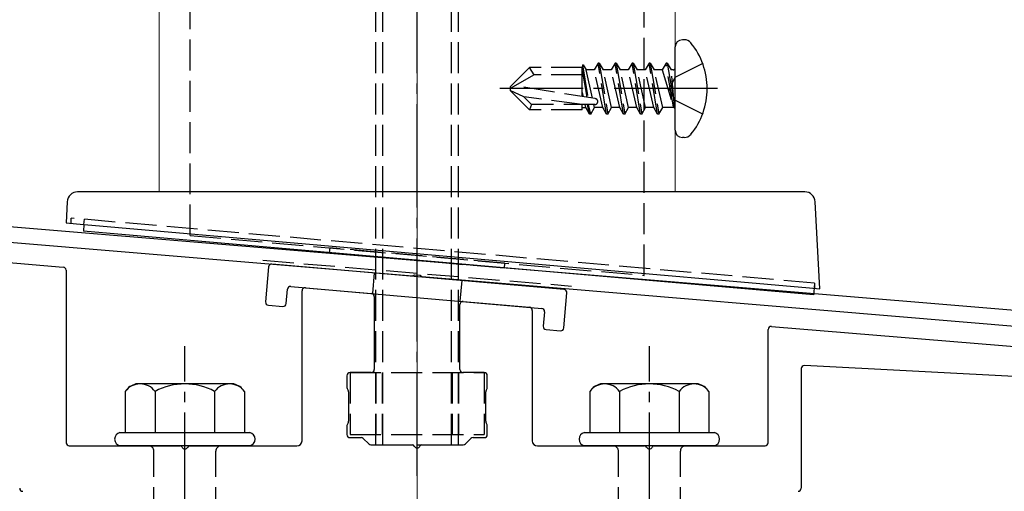
# Model space of a CAD drawing. Extents: x 0 to 1750, y 0 to 2615.
# Drawn here: x 722 to 817, y 951 to 997 of the extents above; entities that cross this region are included whole.
import ezdxf

# ---------------------------------------------------------------- set-up
doc = ezdxf.new("R2010")
doc.units = 0
doc.linetypes.add('YCENTER_1', pattern=[13, 10, -1, 1, -1])
doc.linetypes.add('YHIDDEN_1', pattern=[4, 3, -1])
for name, color, linetype, lineweight in [('YKK_11', 7, 'CONTINUOUS', 30), ('YKK_12', 2, 'CONTINUOUS', 13), ('YKK_13', 4, 'CONTINUOUS', 30), ('YSS_K', 3, 'CONTINUOUS', 13)]:
    doc.layers.add(name, color=color, linetype=linetype, lineweight=lineweight)

msp = doc.modelspace()

# ---------------------------------------------------------------- linework, layer by layer
at = {"layer": 'YKK_11', "linetype": 'ByBlock', "lineweight": -2, "ltscale": 0.5}
for p, q in [((858.166, 965.153), (695.646, 978.696)), ((695.522, 977.201), (759.543, 971.866)), ((759.543, 971.866), (759.736, 971.971)), ((759.736, 971.971), (760.284, 971.925)), ((760.284, 971.925), (760.457, 971.79)), ((760.457, 971.79), (858.4, 963.628))]:
    msp.add_line(p, q, dxfattribs=at)
at = {"layer": 'YKK_12'}
for p, q in [((735, 1051), (735, 980)), ((785, 980), (785, 1051)), ((735, 980), (785, 980))]:
    msp.add_line(p, q, dxfattribs=at)
at = {"layer": 'YKK_13', "linetype": 'YCENTER_1'}
for p, q in [((760, 952.5), (760, 1043.5)), ((789.1, 990), (767.998, 990)), ((737.5, 896.646), (737.5, 965.045)), ((782.5, 896.646), (782.5, 965.045))]:
    msp.add_line(p, q, dxfattribs=at)
at = {"layer": 'YKK_13', "linetype": 'YHIDDEN_1'}
for p, q in [((756, 955.5), (756, 1040.5)), ((756.68, 955.5), (756.68, 1040.5)), ((763.32, 955.5), (763.32, 1040.5)), ((764, 955.5), (764, 1040.5)), ((738, 975.766), (738, 1018.266)), ((782, 971.916), (782, 1018.266)), ((769, 990.175), (770.875, 992.05)), ((776, 992.05), (770.875, 992.05)), ((771.338, 991.35), (770.875, 992.05)), ((776.024, 992.311), (776, 992.05)), ((776, 989.238), (776, 992.05)), ((776.024, 992.311), (776.551, 989.149)), ((776.024, 992.311), (776.024, 992.311)), ((776.024, 992.311), (776.09, 992.311)), ((776.09, 992.311), (776.371, 991.824)), ((777.527, 992.472), (777.154, 991.824)), ((777.645, 992.472), (777.527, 992.472)), ((778.351, 987.528), (777.527, 992.472)), ((777.645, 992.472), (778.019, 991.824)), ((777.645, 992.472), (778.469, 987.528)), ((779.175, 992.472), (778.801, 991.824)), ((779.293, 992.472), (779.175, 992.472)), ((779.999, 987.528), (779.175, 992.472)), ((779.293, 992.472), (779.667, 991.824)), ((779.293, 992.472), (780.117, 987.528)), ((780.823, 992.472), (780.449, 991.824)), ((780.941, 992.472), (780.823, 992.472)), ((781.647, 987.528), (780.823, 992.472)), ((780.941, 992.472), (781.315, 991.824)), ((780.941, 992.472), (781.765, 987.528)), ((782.471, 992.472), (782.097, 991.824)), ((782.589, 992.472), (782.471, 992.472)), ((783.295, 987.528), (782.471, 992.472)), ((782.589, 992.472), (783.413, 987.528)), ((782.589, 992.472), (782.962, 991.824)), ((784.119, 992.472), (783.745, 991.824)), ((784.825, 988.234), (784.119, 992.472)), ((784.237, 992.472), (784.119, 992.472)), ((784.237, 992.472), (784.119, 992.472)), ((784.237, 992.472), (784.943, 988.234)), ((784.237, 992.472), (784.61, 991.824)), ((785, 991.125), (787.657, 992.45)), ((771.338, 991.35), (769, 990)), ((776, 991.35), (771.338, 991.35)), ((776, 991.749), (776.43, 989.168)), ((776.991, 989.077), (776.371, 991.824)), ((777.154, 991.824), (776.371, 991.824)), ((777.978, 988.176), (777.154, 991.824)), ((778.801, 991.824), (778.019, 991.824)), ((778.843, 988.176), (778.019, 991.824)), ((779.625, 988.176), (778.801, 991.824)), ((780.449, 991.824), (779.667, 991.824)), ((780.491, 988.176), (779.667, 991.824)), ((781.273, 988.176), (780.449, 991.824)), ((782.097, 991.824), (781.315, 991.824)), ((782.139, 988.176), (781.315, 991.824)), ((782.921, 988.176), (782.097, 991.824)), ((783.745, 991.824), (782.962, 991.824)), ((783.786, 988.176), (782.962, 991.824)), ((783.745, 991.824), (784.825, 988.234)), ((785, 991.125), (784.402, 990)), ((784.943, 988.234), (784.61, 991.824)), ((784.8, 991.824), (784.61, 991.824)), ((769, 990.175), (769, 989.825)), ((777.253, 989.035), (769.501, 990.289)), ((769, 989.825), (770.875, 987.95)), ((770.326, 989.207), (769, 989.825)), ((776, 988.45), (770.326, 989.207)), ((771.082, 988.45), (770.326, 989.207)), ((776, 989.636), (776.093, 989.223)), ((785, 988.875), (784.402, 990)), ((771.082, 988.45), (770.875, 987.95)), ((777.206, 988.45), (771.082, 988.45)), ((776, 987.95), (776, 988.45)), ((776, 988.176), (776.33, 988.176)), ((776.33, 988.176), (776.268, 988.45)), ((776.703, 987.528), (776.33, 988.176)), ((776.703, 987.528), (776.495, 988.45)), ((776.821, 987.528), (776.613, 988.45)), ((776.821, 987.528), (777.195, 988.176)), ((777.195, 988.176), (777.133, 988.45)), ((777.978, 988.176), (777.195, 988.176)), ((778.351, 987.528), (777.978, 988.176)), ((778.469, 987.528), (778.843, 988.176)), ((779.625, 988.176), (778.843, 988.176)), ((779.999, 987.528), (779.625, 988.176)), ((780.117, 987.528), (780.491, 988.176)), ((781.273, 988.176), (780.491, 988.176)), ((781.647, 987.528), (781.273, 988.176)), ((781.765, 987.528), (782.139, 988.176)), ((782.921, 988.176), (782.139, 988.176)), ((783.295, 987.528), (782.921, 988.176)), ((783.413, 987.528), (783.786, 988.176)), ((784.8, 988.176), (783.786, 988.176)), ((784.943, 988.234), (784.825, 988.234)), ((785, 988.875), (787.657, 987.55)), ((776, 987.95), (770.875, 987.95)), ((776.821, 987.528), (776.703, 987.528)), ((778.469, 987.528), (778.351, 987.528)), ((780.117, 987.528), (779.999, 987.528)), ((781.765, 987.528), (781.647, 987.528)), ((783.413, 987.528), (783.295, 987.528)), ((726.498, 976.956), (726.498, 977.456)), ((798.502, 971.157), (726.498, 977.456)), ((727.729, 976.849), (727.772, 977.345)), ((738, 975.766), (782, 971.916)), ((751.532, 974.582), (751.489, 974.084)), ((768.424, 972.602), (751.489, 974.084)), ((768.468, 973.1), (751.532, 974.582)), ((745.052, 973.373), (774.948, 970.881)), ((768.468, 973.1), (768.424, 972.602)), ((755.853, 972.146), (755.679, 970.154)), ((764.321, 971.405), (764.147, 969.413)), ((798.502, 971.157), (798.458, 970.661)), ((798.502, 971.157), (798.502, 970.657)), ((753.5, 962.5), (753.5, 956.5)), ((753.5, 962.5), (766.5, 962.5)), ((756, 962.5), (756, 956.5)), ((756.6, 962.5), (756.6, 956.5)), ((763.4, 962.5), (763.4, 956.5)), ((764, 962.5), (764, 956.5)), ((766.5, 962.5), (766.5, 956.5)), ((753.5, 956.5), (766.5, 956.5)), ((734.5, 940.4), (734.5, 954.9)), ((740.5, 940.4), (740.5, 954.9)), ((756, 955.5), (764, 955.5)), ((779.5, 940.4), (779.5, 954.9)), ((785.5, 940.4), (785.5, 954.9))]:
    msp.add_line(p, q, dxfattribs=at)
at = {"layer": 'YKK_13'}
for p, q in [((785, 985.965), (785, 994.035)), ((785.862, 994.735), (785.7, 994.735)), ((785.862, 985.265), (785.7, 985.265)), ((797.559, 980), (727.106, 980)), ((726.108, 979.052), (726, 977)), ((799, 970.613), (798.558, 979.052)), ((726, 977), (726.999, 976.913)), ((726.999, 976.913), (798.001, 970.701)), ((727.729, 976.849), (727.673, 976.209)), ((798.403, 970.021), (727.673, 976.209)), ((690.065, 975.632), (725.724, 972.722)), ((774.233, 970.538), (745.941, 973.013)), ((726, 972.423), (726, 955.7)), ((745.616, 972.74), (745.32, 969.353)), ((747.312, 969.179), (747.434, 970.574)), ((747.759, 970.846), (772.066, 968.72)), ((748.85, 955.9), (748.85, 970.424)), ((749.176, 970.722), (755.576, 970.163)), ((774.21, 966.826), (774.506, 970.213)), ((798.001, 970.701), (799, 970.613)), ((798.458, 970.661), (798.403, 970.021)), ((755.85, 969.864), (755.85, 962.8)), ((764.15, 962.8), (764.15, 969.085)), ((764.476, 969.384), (770.876, 968.824)), ((745.593, 969.028), (746.987, 968.906)), ((771.15, 968.525), (771.15, 955.9)), ((772.339, 968.395), (772.217, 967)), ((772.49, 966.675), (773.884, 966.553)), ((794, 955.7), (794, 966.674)), ((794.325, 966.973), (838.471, 963.309)), ((755.55, 962.5), (753.5, 962.5)), ((766.5, 962.5), (764.45, 962.5)), ((797.2, 962.884), (797.2, 951.3)), ((840.853, 960.912), (797.516, 963.183)), ((753.2, 962.2), (753.2, 961.04)), ((766.8, 961.04), (766.8, 962.2)), ((731.726, 960.683), (731.726, 956.7)), ((742.234, 961.4), (732.766, 961.4)), ((734.613, 960.683), (734.613, 956.7)), ((740.387, 960.683), (740.387, 956.7)), ((743.274, 960.683), (743.274, 956.7)), ((753.24, 960.89), (753.31, 960.77)), ((753.35, 960.62), (753.35, 957.78)), ((766.65, 957.78), (766.65, 960.62)), ((766.69, 960.77), (766.76, 960.89)), ((776.726, 960.683), (776.726, 956.7)), ((787.234, 961.4), (777.766, 961.4)), ((779.613, 960.683), (779.613, 956.7)), ((785.387, 960.683), (785.387, 956.7)), ((788.274, 960.683), (788.274, 956.7)), ((753.31, 957.63), (753.24, 957.51)), ((766.76, 957.51), (766.69, 957.63)), ((731.2, 956.7), (743.8, 956.7)), ((753.2, 957.36), (753.2, 956.5)), ((766.8, 956.5), (766.8, 957.36)), ((776.2, 956.7), (788.8, 956.7)), ((753.5, 956.2), (754.576, 956.2)), ((754.788, 956.112), (755.312, 955.588)), ((764.688, 955.588), (765.212, 956.112)), ((765.424, 956.2), (766.5, 956.2)), ((726.3, 955.4), (737.042, 955.4)), ((743.8, 955.4), (731.2, 955.4)), ((737.958, 955.4), (748.35, 955.4)), ((755.524, 955.5), (759.542, 955.5)), ((760.458, 955.5), (764.476, 955.5)), ((771.65, 955.4), (782.042, 955.4)), ((788.8, 955.4), (776.2, 955.4)), ((782.958, 955.4), (793.7, 955.4))]:
    msp.add_line(p, q, dxfattribs=at)
for centre, radius, start, end in [((785.7, 994.035), 0.7, 90, 180), ((785.862, 993.873), 0.862, 39.12355, 90), ((781.1, 990), 7, 0, 39.12355), ((781.1, 990), 7, 320.87645, 0), ((785.7, 985.965), 0.7, 180, 270), ((785.862, 986.127), 0.862, 270, 320.87645), ((727.106, 979), 1, 90, 177), ((797.559, 979), 1, 3, 90), ((745.915, 972.714), 0.3, 85, 175), ((725.7, 972.423), 0.3, 0, 85.33585), ((747.733, 970.548), 0.3, 85, 175), ((749.15, 970.424), 0.3, 85, 180), ((755.55, 969.864), 0.3, 0, 85), ((774.207, 970.239), 0.3, 355, 85), ((745.619, 969.327), 0.3, 175, 265), ((747.013, 969.205), 0.3, 265, 355), ((764.45, 969.085), 0.3, 85, 180), ((770.85, 968.525), 0.3, 0, 85), ((772.04, 968.421), 0.3, 355, 85), ((772.516, 966.974), 0.3, 175, 265), ((773.911, 966.852), 0.3, 265, 355), ((794.3, 966.674), 0.3, 85.2551, 180), ((753.5, 962.2), 0.3, 90, 180), ((755.55, 962.8), 0.3, 270, 360), ((764.45, 962.8), 0.3, 180, 270), ((766.5, 962.2), 0.3, 360, 90), ((797.5, 962.884), 0.3, 87, 180), ((733.193, 959.669), 1.783, 103.8788, 145.34907), ((733.17, 959.589), 1.811, 37.14955, 142.85045), ((737.5, 955.232), 6.168, 62.09187, 117.90813), ((741.83, 959.589), 1.811, 37.14955, 142.85045), ((741.807, 959.669), 1.783, 34.65093, 76.1212), ((753.5, 961.04), 0.3, 180, 210), ((753.05, 960.62), 0.3, 0, 30), ((766.95, 960.62), 0.3, 150, 180), ((766.5, 961.04), 0.3, 330, 0), ((778.193, 959.669), 1.783, 103.8788, 145.34907), ((778.17, 959.589), 1.811, 37.14955, 142.85045), ((782.5, 955.232), 6.168, 62.09187, 117.90813), ((786.83, 959.589), 1.811, 37.14955, 142.85045), ((786.807, 959.669), 1.783, 34.65093, 76.1212), ((753.05, 957.78), 0.3, 330, 360), ((766.95, 957.78), 0.3, 180, 210), ((731.372, 956.05), 0.673, 104.86282, 255.13718), ((743.628, 956.05), 0.673, 284.86282, 75.13718), ((753.5, 957.36), 0.3, 150, 180), ((766.5, 957.36), 0.3, 360, 30), ((776.372, 956.05), 0.673, 104.86282, 255.13718), ((788.628, 956.05), 0.673, 284.86282, 75.13718), ((748.35, 955.9), 0.5, 270, 0), ((753.5, 956.5), 0.3, 180, 270), ((754.576, 955.9), 0.3, 45, 90), ((765.424, 955.9), 0.3, 90, 135), ((766.5, 956.5), 0.3, 270, 0), ((771.65, 955.9), 0.5, 180, 270), ((726.3, 955.7), 0.3, 180, 270), ((737.042, 955.2), 0.2, 23.57818, 90), ((737.5, 955.4), 0.3, 203.57818, 336.42182), ((737.958, 955.2), 0.2, 90, 156.42182), ((755.524, 955.8), 0.3, 225, 270), ((759.542, 955.3), 0.2, 23.57818, 90), ((760, 955.5), 0.3, 203.57818, 336.42182), ((760.458, 955.3), 0.2, 90, 156.42182), ((764.476, 955.8), 0.3, 270, 315), ((782.042, 955.2), 0.2, 23.57818, 90), ((782.5, 955.4), 0.3, 203.57818, 336.42182), ((782.958, 955.2), 0.2, 90, 156.42182), ((793.7, 955.7), 0.3, 270, 360), ((721.8, 951.3), 0.3, 180, 270), ((796.9, 951.3), 0.3, 270, 360)]:
    msp.add_arc(centre, radius, start, end, dxfattribs=at)
at = {"layer": 'YKK_13', "linetype": 'YHIDDEN_1'}
for centre, radius, start, end in [((784.8, 992.024), 0.2, 270, 360), ((777.206, 988.744), 0.294, 270, 0), ((777.206, 988.744), 0.294, 0, 80.8071), ((784.8, 987.976), 0.2, 0, 90), ((734, 954.9), 0.5, 0, 90), ((741, 954.9), 0.5, 90, 180), ((779, 954.9), 0.5, 0, 90), ((786, 954.9), 0.5, 90, 180)]:
    msp.add_arc(centre, radius, start, end, dxfattribs=at)
at = {"layer": 'YSS_K', "linetype": 'YCENTER_1'}
msp.add_line((760, 832), (760, 1091.218), dxfattribs=at)

doc.saveas('drawing.dxf')
